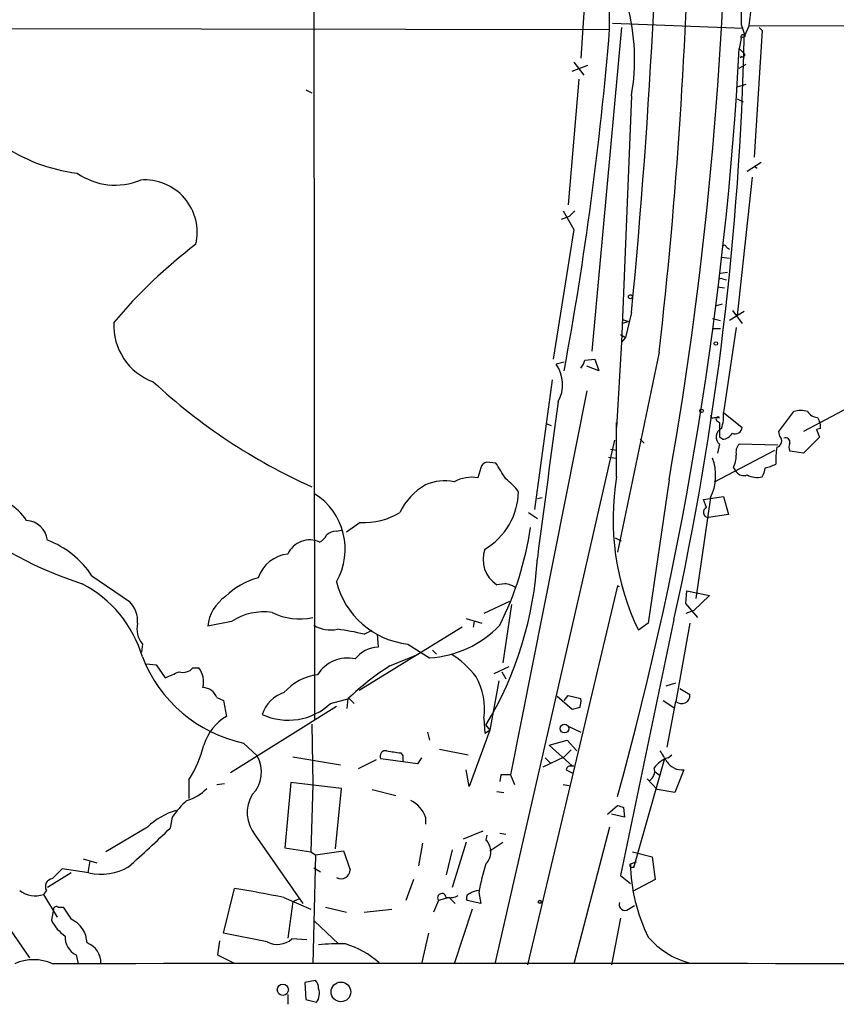
# Model space of a CAD drawing. Extents: x 0 to 1094, y 3274 to 4177.
# Drawn here: x 183 to 253, y 3320 to 3404 of the extents above; entities that cross this region are included whole.
import ezdxf

# ---------------------------------------------------------------- set-up
doc = ezdxf.new("R2010")
doc.units = 0
doc.header["$MEASUREMENT"] = 0
doc.layers.add('MAIN', color=5, linetype='CONTINUOUS')

msp = doc.modelspace()

# ---------------------------------------------------------------- linework, layer by layer
at = {"layer": 'MAIN'}
for p, q in [((208.3647, 3485.3032), (208.534, 3344.2486)), ((231.648, 3406.1399), (231.3093, 3400.8059)), ((233.7647, 3403.2612), (233.7647, 3404.9546)), ((149.4367, 3403.4306), (233.7647, 3403.2612)), ((234.7807, 3403.4306), (232.2407, 3375.7446)), ((245.1947, 3403.3459), (234.0187, 3403.7692)), ((245.0253, 3403.6846), (245.364, 3402.6686)), ((245.7027, 3403.5999), (245.2793, 3402.6686)), ((245.7027, 3403.5999), (369.9933, 3403.5152)), ((246.5493, 3403.4306), (246.8033, 3403.1766)), ((246.5493, 3403.4306), (246.8033, 3403.1766)), ((245.0253, 3402.5839), (245.2793, 3402.6686)), ((246.8033, 3403.1766), (246.126, 3392.3392)), ((245.0253, 3402.4992), (244.856, 3401.6526)), ((244.856, 3401.6526), (245.2793, 3401.2292)), ((245.0253, 3400.9752), (244.9407, 3400.8059)), ((230.5473, 3399.7052), (231.902, 3400.2132)), ((230.7167, 3400.4672), (231.5633, 3399.3666)), ((244.856, 3399.9592), (245.4487, 3400.2979)), ((231.14, 3399.0279), (230.2087, 3388.2752)), ((244.6867, 3398.3506), (245.4487, 3398.6046)), ((207.772, 3398.0966), (208.28, 3397.8426)), ((235.6273, 3397.5886), (234.7807, 3376.5066)), ((244.6867, 3397.3346), (245.1947, 3397.0806)), ((245.5333, 3391.1539), (246.7187, 3391.9159)), ((246.126, 3391.5772), (246.38, 3391.4079)), ((245.9567, 3390.6459), (244.6867, 3378.7926)), ((229.7853, 3387.7672), (230.7167, 3386.1586)), ((230.8013, 3387.7672), (230.2933, 3387.2592)), ((230.2933, 3387.2592), (229.616, 3387.0052)), ((230.7167, 3386.1586), (228.9387, 3375.0672)), ((243.7553, 3384.6346), (244.0093, 3384.4652)), ((243.332, 3383.7879), (244.0093, 3383.7032)), ((243.2473, 3382.4332), (243.84, 3382.5179)), ((243.4167, 3381.9252), (243.7553, 3381.8406)), ((242.9933, 3381.2479), (243.586, 3381.1632)), ((235.6273, 3379.0466), (235.1193, 3376.9299)), ((242.824, 3379.6392), (243.4167, 3379.8086)), ((245.2793, 3379.1312), (244.0093, 3378.3692)), ((244.2633, 3379.2159), (245.11, 3378.1152)), ((234.8653, 3378.4539), (235.3733, 3378.2846)), ((235.3733, 3378.2846), (234.8653, 3378.1152)), ((242.57, 3378.5386), (243.2473, 3378.3692)), ((242.57, 3377.6919), (243.2473, 3377.6919)), ((244.602, 3377.7766), (243.5013, 3370.4952)), ((234.7807, 3376.5066), (234.3573, 3369.2252)), ((234.696, 3377.1839), (235.1193, 3376.9299)), ((234.696, 3377.1839), (235.1193, 3376.9299)), ((235.1193, 3376.9299), (234.7807, 3376.5066)), ((237.998, 3375.6599), (234.442, 3358.5572)), ((229.87, 3374.8132), (229.1927, 3374.6439)), ((231.648, 3374.9826), (232.4947, 3375.0672)), ((232.4947, 3375.0672), (232.8333, 3374.0512)), ((232.8333, 3374.0512), (231.8173, 3374.4746)), ((228.854, 3373.2892), (227.33, 3362.1979)), ((231.8173, 3372.3579), (225.298, 3339.5072)), ((256.4553, 3372.1039), (250.3593, 3368.8866)), ((248.2427, 3368.8866), (249.5127, 3370.5799)), ((242.7393, 3370.0719), (243.1627, 3370.0719)), ((242.9087, 3369.8179), (243.1627, 3369.6486)), ((243.5013, 3370.4952), (245.11, 3369.2252)), ((251.5447, 3370.0719), (251.714, 3369.7332)), ((228.346, 3369.5639), (228.7693, 3369.3946)), ((234.3573, 3364.9919), (234.3573, 3369.6486)), ((243.1627, 3369.6486), (243.1627, 3368.3786)), ((251.7987, 3369.1406), (251.46, 3369.0559)), ((251.46, 3369.0559), (251.714, 3368.3786)), ((234.188, 3368.1246), (223.9433, 3323.3359)), ((236.3893, 3368.2092), (236.728, 3367.8706)), ((243.4167, 3368.2092), (243.1627, 3368.3786)), ((248.3273, 3368.4632), (248.2427, 3368.8866)), ((251.714, 3368.3786), (250.3593, 3367.0239)), ((233.8493, 3367.3626), (234.3573, 3367.2779)), ((242.7393, 3364.5686), (247.904, 3367.2779)), ((243.1627, 3367.7859), (242.9933, 3367.0239)), ((248.158, 3367.7012), (244.856, 3367.7859)), ((233.68, 3366.6852), (234.3573, 3366.6006)), ((250.3593, 3367.0239), (249.174, 3367.1932)), ((222.758, 3365.7539), (222.504, 3364.9072)), ((224.028, 3366.1772), (223.266, 3366.2619)), ((244.348, 3365.7539), (244.602, 3365.4152)), ((238.8447, 3364.7379), (237.0667, 3352.4612)), ((227.584, 3363.1292), (228.0073, 3363.2139)), ((242.4007, 3363.2139), (241.1307, 3354.5779)), ((241.808, 3363.0446), (243.5013, 3363.2986)), ((242.062, 3362.3672), (241.808, 3363.0446)), ((243.5013, 3363.2986), (243.9247, 3361.7746)), ((226.822, 3361.9439), (227.584, 3361.4359)), ((243.9247, 3361.7746), (242.2313, 3361.5206)), ((212.4287, 3361.0972), (211.2433, 3360.2506)), ((210.3967, 3360.3352), (210.82, 3360.4199)), ((234.7807, 3359.4886), (234.2727, 3359.7426)), ((189.484, 3356.5252), (192.7013, 3354.3239)), ((224.79, 3355.8479), (224.1127, 3355.7632)), ((234.442, 3355.6786), (226.7373, 3323.2512)), ((234.6113, 3355.5939), (234.442, 3355.6786)), ((240.284, 3354.1546), (240.3687, 3355.2552)), ((240.3687, 3355.2552), (242.316, 3354.8319)), ((242.316, 3354.8319), (240.9613, 3353.5619)), ((225.2133, 3354.3239), (223.012, 3353.3079)), ((225.3827, 3354.0699), (224.6207, 3349.0746)), ((241.3, 3352.9692), (240.284, 3354.1546)), ((221.488, 3352.8846), (222.8427, 3352.4612)), ((240.9613, 3353.5619), (240.284, 3353.3079)), ((201.422, 3352.6306), (199.39, 3352.2072)), ((221.1493, 3352.1226), (212.344, 3346.7039)), ((222.1653, 3352.6306), (222.0807, 3352.1226)), ((239.268, 3352.7999), (234.696, 3330.8712)), ((237.0667, 3352.4612), (236.22, 3351.8686)), ((240.6227, 3352.4612), (239.4373, 3345.7726)), ((212.7673, 3351.5299), (213.4447, 3351.8686)), ((213.868, 3351.5299), (213.9527, 3350.4292)), ((193.802, 3350.6832), (193.7173, 3350.0059)), ((216.4927, 3350.6832), (218.3553, 3349.4979)), ((214.9687, 3348.8206), (217.424, 3349.8366)), ((218.6093, 3350.1752), (218.948, 3349.8366)), ((194.1407, 3348.9899), (194.9873, 3348.9052)), ((194.9873, 3348.9052), (195.7493, 3347.8046)), ((225.1287, 3348.7359), (223.8587, 3348.1432)), ((198.12, 3348.6512), (198.628, 3348.6512)), ((224.536, 3348.3126), (224.8747, 3347.7199)), ((224.282, 3347.5506), (223.52, 3343.3172)), ((238.5907, 3347.1272), (239.4373, 3347.3812)), ((230.5473, 3345.0952), (229.2773, 3346.1959)), ((229.87, 3345.8572), (230.2087, 3346.2806)), ((230.2087, 3346.2806), (231.3093, 3346.0266)), ((239.776, 3346.8732), (240.6227, 3346.3652)), ((200.152, 3346.1112), (200.7447, 3345.8572)), ((200.7447, 3345.8572), (200.9987, 3344.5026)), ((210.3967, 3345.3492), (201.3373, 3339.6766)), ((209.8887, 3345.6032), (211.4973, 3346.0266)), ((211.328, 3345.1799), (211.4127, 3346.0266)), ((211.4973, 3346.0266), (211.9207, 3345.6032)), ((238.3367, 3345.8572), (239.268, 3345.2646)), ((238.6753, 3341.8779), (239.4373, 3345.7726)), ((231.2247, 3345.2646), (230.5473, 3345.0952)), ((208.28, 3343.8252), (208.3647, 3338.6606)), ((223.012, 3344.3332), (223.0967, 3343.0632)), ((223.1813, 3343.7406), (223.52, 3343.3172)), ((230.2087, 3343.6559), (231.3093, 3343.1479)), ((218.186, 3343.1479), (218.3553, 3342.4706)), ((223.52, 3343.3172), (221.742, 3338.4912)), ((223.0967, 3343.0632), (223.52, 3343.3172)), ((223.0967, 3343.0632), (223.52, 3343.3172)), ((202.438, 3342.2166), (203.6233, 3341.1159)), ((228.6, 3342.0472), (230.124, 3342.4706)), ((228.6, 3342.0472), (230.5473, 3340.2692)), ((230.124, 3342.4706), (230.9707, 3341.5392)), ((215.9, 3341.3699), (216.0693, 3341.1159)), ((216.0693, 3341.1159), (216.0693, 3340.6079)), ((219.202, 3341.7086), (221.6573, 3341.2006)), ((230.4627, 3341.6239), (229.87, 3341.0312)), ((238.76, 3340.9466), (239.0987, 3341.2006)), ((206.6713, 3341.0312), (210.7353, 3340.3539)), ((213.7833, 3340.7772), (212.2593, 3340.0152)), ((217.3393, 3340.4386), (214.2067, 3340.8619)), ((217.678, 3340.9466), (217.3393, 3340.4386)), ((228.092, 3340.1846), (229.87, 3341.0312)), ((228.2613, 3340.9466), (228.6847, 3340.5232)), ((230.2933, 3340.2692), (230.7167, 3340.2692)), ((238.4213, 3340.7772), (235.7967, 3331.5486)), ((221.742, 3338.4912), (221.488, 3339.9306)), ((224.4513, 3339.5072), (224.3667, 3338.9146)), ((225.298, 3339.5072), (225.6367, 3338.6606)), ((230.0393, 3339.9306), (230.5473, 3339.6766)), ((237.6593, 3339.7612), (237.998, 3339.5072)), ((240.1147, 3339.9306), (239.3527, 3337.9832)), ((197.7813, 3339.0839), (197.7813, 3337.4752)), ((200.152, 3338.6606), (200.8293, 3338.7452)), ((206.502, 3338.8299), (205.994, 3333.2419)), ((210.82, 3338.3219), (206.502, 3338.8299)), ((208.3647, 3338.6606), (208.1953, 3332.9032)), ((229.7853, 3338.6606), (230.2933, 3338.5759)), ((236.982, 3339.1686), (237.8287, 3338.2372)), ((210.312, 3333.1572), (210.82, 3338.3219)), ((213.4447, 3338.2372), (215.4767, 3337.7292)), ((224.1127, 3338.0679), (224.7053, 3337.9832)), ((239.3527, 3337.9832), (237.8287, 3338.2372)), ((233.5953, 3336.1206), (234.442, 3336.8826)), ((235.0347, 3335.8666), (233.934, 3336.1206)), ((234.95, 3336.7132), (235.0347, 3335.8666)), ((196.342, 3335.8666), (196.1727, 3334.9352)), ((218.0167, 3335.8666), (218.0167, 3335.2739)), ((194.2253, 3335.0199), (190.6693, 3332.9032)), ((222.9273, 3334.6812), (221.234, 3334.0039)), ((224.3667, 3334.5119), (224.8747, 3334.4272)), ((233.7647, 3335.0199), (230.7167, 3323.3359)), ((203.454, 3334.3426), (207.518, 3328.5006)), ((217.7627, 3333.6652), (217.424, 3331.7179)), ((221.488, 3333.7499), (220.3027, 3329.8552)), ((223.266, 3334.3426), (223.1813, 3333.9192)), ((223.52, 3332.9879), (224.6207, 3333.7499)), ((205.994, 3333.2419), (208.1953, 3332.9032)), ((208.1953, 3332.9032), (208.6187, 3332.6492)), ((208.6187, 3332.6492), (210.9893, 3332.9879)), ((210.9893, 3332.9879), (211.582, 3331.3792)), ((220.3027, 3333.0726), (219.7947, 3330.9559)), ((235.712, 3332.9032), (237.4053, 3332.4799)), ((188.722, 3332.3106), (189.9073, 3331.9719)), ((189.3147, 3332.1412), (189.1453, 3331.1252)), ((208.6187, 3332.6492), (208.3647, 3323.3359)), ((235.5427, 3331.8872), (236.0507, 3332.0566)), ((237.4053, 3332.4799), (237.6593, 3330.5326)), ((187.706, 3331.1252), (185.674, 3329.8552)), ((189.23, 3331.1252), (186.944, 3331.4639)), ((208.4493, 3331.5486), (209.042, 3331.2099)), ((235.7967, 3331.6332), (235.7967, 3331.5486)), ((217.0007, 3330.5326), (216.3233, 3328.7546)), ((234.696, 3330.8712), (235.5427, 3330.1939)), ((237.6593, 3330.5326), (235.712, 3329.5166)), ((185.5893, 3329.6012), (185.3353, 3329.2626)), ((200.7447, 3325.9606), (201.676, 3329.7706)), ((222.5887, 3329.4319), (222.758, 3328.5006)), ((185.3353, 3329.2626), (186.5207, 3327.3152)), ((205.9093, 3329.0086), (208.1953, 3327.9926)), ((206.6713, 3328.6699), (206.248, 3325.5372)), ((206.6713, 3328.6699), (207.264, 3328.9239)), ((219.1173, 3328.7546), (218.694, 3327.7386)), ((220.0487, 3329.0086), (219.1173, 3328.7546)), ((220.0487, 3329.0086), (220.5567, 3328.5006)), ((222.758, 3328.5006), (221.5727, 3328.7546)), ((181.4407, 3327.7386), (184.15, 3323.8439)), ((186.182, 3327.9926), (186.0127, 3327.0612)), ((186.6053, 3328.1619), (187.0287, 3328.1619)), ((187.0287, 3328.1619), (187.706, 3327.1459)), ((209.4653, 3328.1619), (211.2433, 3327.7386)), ((212.7673, 3327.7386), (215.138, 3327.9926)), ((221.996, 3327.9926), (220.472, 3323.3359)), ((235.3733, 3327.9926), (235.8813, 3328.3312)), ((208.534, 3326.9766), (210.566, 3325.0292)), ((234.696, 3327.2306), (233.934, 3323.2512)), ((204.47, 3325.1986), (200.7447, 3325.9606)), ((218.2707, 3325.9606), (217.678, 3323.3359)), ((200.406, 3325.2832), (200.2367, 3324.0979)), ((207.8567, 3325.3679), (206.5867, 3325.4526)), ((188.1293, 3324.0979), (188.2987, 3323.3359)), ((200.2367, 3324.0979), (201.5913, 3323.4206)), ((208.6187, 3321.8966), (207.6873, 3321.7272)), ((207.6873, 3321.7272), (207.772, 3320.2879)), ((206.248, 3320.7112), (206.248, 3319.8646)), ((207.772, 3320.2879), (208.7033, 3320.0339))]:
    msp.add_line(p, q, dxfattribs=at)
for centre, radius in [((235.5426, 3380.4013), 0.1693), ((242.8451, 3376.4008), 0.1496), ((241.6175, 3370.6435), 0.1496), ((229.9107, 3343.4521), 0.3693), ((227.7956, 3328.6276), 0.1338), ((210.7787, 3320.9243), 0.8406), ((205.8116, 3321.1046), 0.4788)]:
    msp.add_circle(centre, radius, dxfattribs=at)
for centre, radius, start, end in [((-170.6734, 3422.5608), 411.3539, 353.453131, 4.604788), ((-293.8484, 3430.9715), 532.0157, 354.398998, 0.006505), ((-81.6874, 3421.5472), 325.5274, 349.949587, 0.030168), ((179.2394, 3411.5161), 66.9331, 353.207708, 8.914347), ((375.5536, 3405.3765), 130.5393, 177.806332, 180.742623), ((217.8805, 3400.7192), 18.0208, 349.995741, 14.982147), ((-57.3107, 3427.207), 292.0587, 349.513502, 355.297058), ((-12.9404, 3408.4984), 258.2855, 347.54651, 358.706659), ((245.1735, 3402.6262), 0.1952, 12.547914, 220.594926), ((-57.5878, 3418.0086), 302.8857, 344.61357, 356.90449), ((245.1523, 3401.1022), 0.1796, 225, 45), ((189.9509, 3405.3558), 14.4758, 234.816474, 263.108669), ((191.4568, 3395.5651), 5.6122, 234.703123, 292.812112), ((193.9837, 3385.9002), 4.5054, 347.024543, 94.468249), ((225.0581, 3349.8178), 44.0682, 127.26619, 139.905504), ((243.586, 3384.6346), 0.1693, 0, 180), ((243.2897, 3381.7559), 0.2117, 53.124688, 180), ((196.5011, 3377.9672), 5.1597, 177.415086, 249.963195), ((229.9537, 3375.4064), 1.7465, 320.91187, 345.956596), ((226.6696, 3372.898), 3.0683, 331.34334, 34.681926), ((228.7468, 3409.7498), 49.9867, 227.121078, 245.830026), ((3572.8171, 2920.2387), 3373.7609, 172.314557, 172.5437403), ((250.1053, 3368.5488), 2.1158, 73.732105, 106.265296), ((251.6295, 3371.1729), 1.1042, 212.481141, 265.595723), ((242.6123, 3370.2412), 0.2116, 180, 306.875312), ((243.0357, 3369.9449), 0.1796, 45, 225), ((240.3689, 3370.1988), 3.1464, 340.347033, 5.405457), ((250.5702, 3369.2674), 1.235, 354.107066, 22.158071), ((243.6957, 3368.4072), 0.8186, 116.377248, 229.374412), ((244.4803, 3369.3151), 0.6361, 250.052295, 351.874993), ((243.332, 3369.3098), 1.1039, 274.400696, 327.530798), ((247.9488, 3368.0662), 0.5486, 283.116732, 46.366565), ((248.8197, 3367.9619), 0.3659, 345.54976, 114.841863), ((245.505, 3367.1086), 0.938, 133.777634, 195.710475), ((253.7886, 3366.4738), 5.8124, 169.511323, 183.760372), ((249.8089, 3367.5319), 0.7196, 151.921424, 208.078576), ((238.4107, 3365.1109), 4.418, 334.571782, 19.705555), ((241.4466, 3367.0031), 3.1589, 336.705668, 357.305524), ((223.3505, 3365.6694), 0.5985, 98.116564, 171.883436), ((-114.1873, 3153.8319), 399.3496, 31.893081, 32.122271), ((245.5352, 3365.8379), 1.5244, 326.291169, 356.841227), ((246.4134, 3368.9747), 3.2845, 281.305485, 298.660161), ((221.9536, 3361.9439), 3.014, 79.477854, 119.444014), ((221.8682, 3360.7158), 5.0897, 36.201428, 53.792944), ((256.0581, 3361.3782), 21.9996, 170.545642, 205.611215), ((245.237, 3365.9091), 0.8045, 217.875608, 291.61228), ((246.3828, 3366.6858), 1.7453, 240.873652, 283.941495), ((220.8339, 3359.4912), 5.5859, 120.28789, 153.954225), ((219.6448, 3360.5705), 4.0828, 78.310536, 113.501531), ((180.1475, 3358.8343), 4.4684, 32.978446, 87.530943), ((205.5125, 3358.8078), 5.6252, 330.258403, 57.510918), ((220.0873, 3363.8743), 5.8899, 300.726358, 358.517336), ((242.2171, 3361.958), 0.4376, 110.758324, 271.859429), ((200.0135, 3390.3159), 36.2968, 232.939068, 251.734472), ((212.7703, 3366.9271), 5.8399, 266.646617, 301.427147), ((183.7833, 3359.3682), 1.9017, 6.188147, 86.602579), ((199.7399, 3364.605), 27.5335, 333.435507, 351.791528), ((208.2379, 3360.716), 1.4964, 298.735138, 331.264862), ((210.2999, 3359.3494), 0.9906, 84.391856, 139.204217), ((182.8832, 3352.1794), 7.903, 33.359898, 69.320917), ((208.0922, 3357.5903), 2.0093, 64.498529, 156.611949), ((225.5097, 3357.9222), 2.5716, 159.775141, 237.094757), ((206.5629, 3355.3907), 3.0136, 95.997761, 161.320356), ((196.5261, 3359.7739), 31.1058, 328.97278, 356.821529), ((205.2463, 3350.4535), 6.0996, 104.607635, 135.256388), ((183.8256, 3346.6201), 10.407, 16.538829, 62.460877), ((217.3113, 3357.7692), 7.1331, 194.2182, 263.410199), ((224.6123, 3353.9096), 1.9464, 55.266495, 84.761864), ((202.8113, 3351.8816), 3.4368, 123.508351, 174.563619), ((191.0377, 3352.6644), 2.3498, 355.039131, 44.929309), ((204.1916, 3348.3012), 5.1395, 82.152894, 122.607825), ((207.2067, 3357.9175), 5.082, 242.92116, 283.171316), ((195.3686, 3351.9956), 2.0436, 166.830757, 219.95418), ((209.9311, 3354.9174), 3.0148, 240.56015, 280.515286), ((217.7662, 3358.6294), 9.1505, 273.691205, 316.164532), ((208.0114, 3332.2305), 19.8768, 76.156575, 82.861934), ((214.0394, 3347.8887), 2.542, 91.954583, 143.149487), ((204.9437, 3353.8998), 11.9489, 201.180416, 257.895129), ((215.591, 3342.6833), 8.5193, 37.666882, 57.103825), ((211.3373, 3346.5018), 2.9871, 77.077556, 148.588529), ((227.8844, 3328.7225), 23.8903, 122.726134, 133.588239), ((69.342, 3644.4086), 322.417, 293.082832, 293.312015), ((197.2733, 3349.3711), 1.1113, 252.261221, 319.627411), ((197.1038, 3347.4658), 1.9309, 344.749566, 37.872902), ((209.32, 3343.5729), 4.5171, 96.763634, 139.030406), ((217.4694, 3345.12), 5.5982, 351.920557, 29.647387), ((198.9773, 3345.7197), 1.2382, 18.432022, 90.490487), ((206.8152, 3343.7661), 2.9129, 108.118971, 161.882898), ((239.9219, 3346.2852), 0.7054, 226.608364, 6.512423), ((206.2841, 3349.4257), 5.254, 244.795742, 313.31951), ((229.7429, 3345.8148), 1.5807, 339.629778, 7.700518), ((203.1413, 3340.8033), 4.275, 120.079022, 163.083804), ((189.5309, 3344.3736), 9.8005, 327.334254, 346.268325), ((201.2484, 3339.7422), 2.7436, 315.344075, 30.046134), ((214.5802, 3341.1109), 0.4489, 72.566031, 213.690068), ((257.6363, 3637.8073), 299.3611, 261.756673, 261.985834), ((228.6122, 3334.8588), 11.5896, 29.739547, 35.198777), ((230.4796, 3339.8204), 0.4539, 81.421795, 165.948448), ((239.4373, 3338.7455), 2.303, 107.103644, 143.977017), ((239.9594, 3341.4687), 1.5459, 213.836033, 275.765542), ((224.8746, 3127.8074), 211.7002, 89.885408, 90.114564), ((236.6748, 3339.8143), 0.9442, 300.310166, 17.607804), ((196.3319, 3341.3585), 4.2499, 287.529831, 314.397511), ((205.7479, 3336.2554), 2.9868, 148.5467, 219.823501), ((202.7334, 3331.5069), 7.7367, 131.449406, 145.70133), ((215.7071, 3335.1086), 2.4308, 18.169596, 64.679947), ((277.046, 3463.7978), 133.8752, 251.443679, 251.672862), ((198.3527, 3330.7927), 5.908, 106.439617, 134.315605), ((120.3023, 3413.076), 108.9142, 311.602399, 314.155419), ((222.1824, 3332.9032), 1.4248, 314.513755, 45.486245), ((238.0186, 3327.007), 15.6193, 161.793226, 171.06868), ((235.6697, 3331.7602), 0.1796, 135, 315), ((250.0003, 3332.0859), 14.459, 180.787403, 206.555127), ((398.1955, 3119.3657), 299.354, 134.885409, 135.114591), ((190.2995, 3335.5383), 4.5408, 256.377204, 300.683957), ((210.7773, 3331.4116), 0.8054, 241.7961, 357.69432), ((186.182, 3329.9398), 0.6827, 97.127098, 209.738635), ((184.6267, 3331.2765), 2.1349, 231.693097, 289.384656), ((184.8664, 3224.2448), 106.8562, 78.642673, 80.949183), ((219.4214, 3328.9739), 0.3749, 5.310653, 215.797046), ((221.8972, 3328.9663), 0.3874, 100.48609, 213.119959), ((222.6727, 3328.0791), 1.5244, 93.158773, 123.708831), ((220.0488, 3330.6171), 1.6284, 261.022983, 297.896356), ((235.0769, 3328.3977), 0.5019, 158.065049, 306.191859), ((186.4359, 3327.9715), 0.2548, 48.340322, 175.249431), ((189.1104, 3328.5759), 3.4482, 206.057509, 236.316384), ((186.7746, 3325.0574), 2.2868, 1.415753, 65.964753), ((188.8221, 3325.5729), 1.6296, 175.293879, 244.840795), ((188.4595, 3323.429), 1.7889, 357.01684, 70.362765), ((205.3412, 3326.8852), 1.8983, 242.68174, 311.003641), ((242.3644, 3330.1384), 6.9616, 220.448912, 254.790357), ((210.5655, 3310.13), 14.911, 87.720018, 96.518667), ((208.939, 3317.6772), 7.6798, 48.405184, 73.199998), ((184.4886, 3319.7271), 3.9511, 65.974052, 114.024624), ((219.8876, -34734.4455), 38057.7964, 89.82168841, 90.0508711), ((207.923, 3321.2494), 0.9502, 358.178636, 42.931612), ((207.6026, 3320.796), 1.3388, 325.30214, 18.428182)]:
    msp.add_arc(centre, radius, start, end, dxfattribs=at)

doc.saveas('drawing.dxf')
